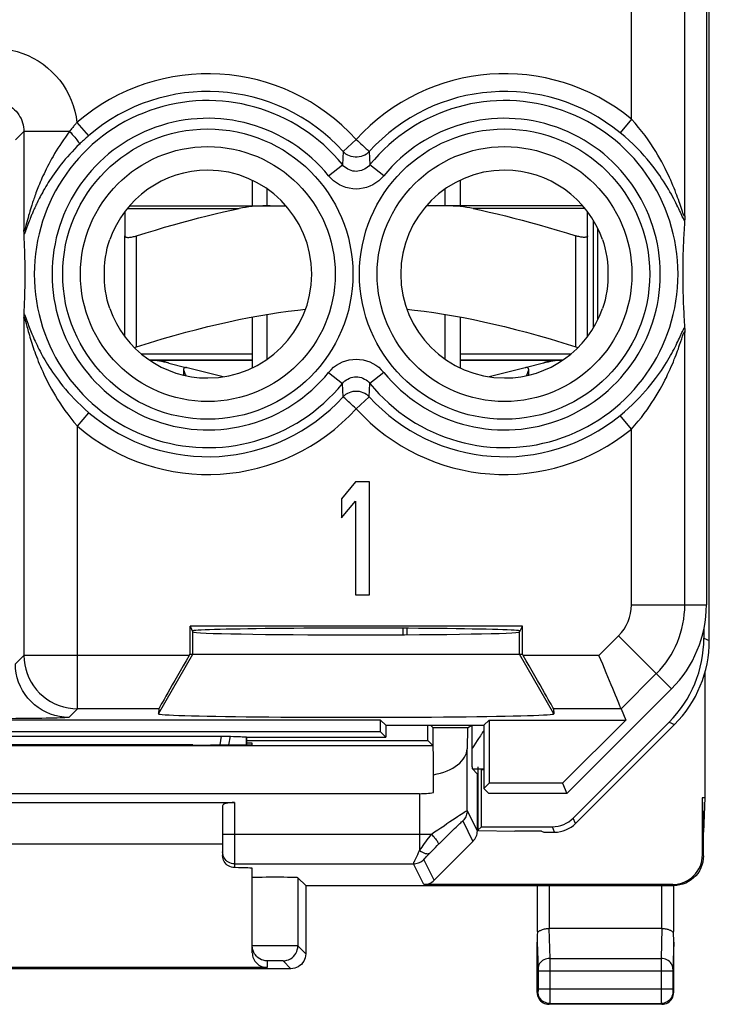
# Model space of a CAD drawing. Units: millimetres. Extents: x 253.3 to 275.7, y 160.7 to 209.5.
# Drawn here: x 264 to 275.7, y 160.7 to 177.3 of the extents above; entities that cross this region are included whole.
import ezdxf

# ---------------------------------------------------------------- set-up
doc = ezdxf.new("R2010")
doc.units = ezdxf.units.MM
doc.header["$LTSCALE"] = 30.734
doc.layers.get('0').update_dxf_attribs({"linetype": 'CONTINUOUS'})
for name, color, linetype in [('ASSI', 7, 'CONTINUOUS'), ('COSMETICHE', 7, 'CONTINUOUS'), ('DRAFT', 7, 'CONTINUOUS'), ('RACCORDO', 7, 'CONTINUOUS'), ('SUPERFICI', 7, 'CONTINUOUS')]:
    doc.layers.add(name, color=color, linetype=linetype)

msp = doc.modelspace()

# ---------------------------------------------------------------- linework, layer by layer
at = {"color": 7, "linetype": 'CONTINUOUS'}
for p, q in [((267.957, 174.604), (267.957, 174.174)), ((271.457, 174.604), (271.457, 174.174)), ((273.707, 172.123), (273.707, 173.925)), ((265.807, 171.976), (265.807, 173.669)), ((273.607, 171.976), (273.607, 173.669)), ((267.957, 172.303), (267.957, 171.445)), ((271.457, 172.303), (271.457, 171.445)), ((267.957, 171.574), (266.229, 171.574)), ((266.549, 171.525), (266.839, 171.452)), ((273.185, 171.574), (271.457, 171.574)), ((272.865, 171.525), (272.575, 171.452)), ((267.464, 171.294), (266.861, 171.446)), ((272.553, 171.446), (271.95, 171.294)), ((269.694, 169.524), (269.457, 169.241)), ((269.932, 169.524), (269.694, 169.524)), ((269.932, 167.624), (269.932, 169.524)), ((269.457, 169.241), (269.457, 168.918)), ((269.457, 168.918), (269.694, 169.201)), ((269.694, 169.201), (269.694, 167.624)), ((269.694, 167.624), (269.932, 167.624)), ((266.907, 166.624), (266.907, 167.095)), ((270.494, 167.058), (270.494, 166.95)), ((270.562, 167.058), (270.562, 166.95)), ((272.507, 166.624), (272.507, 167.095)), ((275.565, 167.049), (275.565, 166.89)), ((266.907, 166.624), (272.507, 166.624)), ((275.583, 166.315), (275.583, 164.201)), ((270.913, 165.168), (270.913, 165.424)), ((270.957, 165.424), (271.002, 165.379)), ((271.581, 165.379), (271.002, 165.379)), ((271.009, 164.592), (271.002, 165.379)), ((271.581, 165.379), (271.576, 165.03)), ((271.581, 165.379), (271.657, 165.424)), ((271.659, 165.374), (271.659, 165.426)), ((271.659, 165.315), (271.659, 165.374)), ((274.979, 165.476), (273.365, 163.862)), ((273.403, 163.77), (275.071, 165.438)), ((271.659, 165.249), (271.659, 165.315)), ((271.659, 165.178), (271.659, 165.249)), ((271.002, 165.079), (257.912, 165.079)), ((266.957, 165.092), (266.898, 165.092)), ((267.857, 165.168), (270.913, 165.168)), ((267.957, 165.124), (267.857, 165.124)), ((267.957, 165.097), (267.957, 165.124)), ((271.002, 165.079), (270.913, 165.168)), ((271.659, 165.105), (271.659, 165.178)), ((271.659, 165.032), (271.659, 165.105)), ((271.66, 164.933), (271.659, 165.032)), ((271.661, 164.849), (271.66, 164.933)), ((271.757, 164.724), (271.757, 163.655)), ((271.009, 164.292), (271.009, 164.592)), ((271.665, 164.688), (271.748, 164.605)), ((271.748, 164.605), (271.757, 164.605)), ((271.748, 164.605), (271.748, 163.645)), ((271.857, 164.675), (271.818, 164.675)), ((271.818, 163.716), (271.818, 164.675)), ((270.776, 164.272), (258.138, 164.272)), ((275.539, 164.201), (275.539, 163.241)), ((261.257, 164.124), (267.657, 164.124)), ((267.457, 164.068), (267.457, 163.229)), ((271.818, 163.716), (271.757, 163.655)), ((271.818, 163.716), (273.012, 163.716)), ((271.757, 163.655), (271.769, 163.649)), ((271.769, 163.649), (272.38, 163.643)), ((272.83, 163.643), (272.38, 163.643)), ((272.83, 163.643), (272.868, 163.624)), ((272.868, 163.624), (273.05, 163.624)), ((275.557, 163.224), (275.557, 163.624)), ((267.457, 163.424), (261.457, 163.424)), ((271.675, 163.469), (271.021, 162.815)), ((267.957, 161.592), (267.957, 163.014)), ((268.857, 162.724), (268.724, 162.857)), ((268.857, 162.724), (275.057, 162.724)), ((268.857, 162.724), (268.857, 161.574)), ((275.04, 162.742), (270.845, 162.742)), ((272.76, 161.951), (272.76, 162.724)), ((275.053, 162.724), (275.053, 161.951)), ((274.853, 162.001), (272.96, 162.001)), ((272.757, 160.924), (272.757, 161.772)), ((275.057, 160.924), (275.057, 161.772)), ((268.607, 161.324), (260.307, 161.324)), ((268.207, 161.342), (260.707, 161.342)), ((274.857, 160.724), (272.957, 160.724))]:
    msp.add_line(p, q, dxfattribs=at)
at = {"color": 250, "linetype": 'CONTINUOUS'}
for p, q in [((266.007, 171.8), (266.007, 173.669)), ((273.407, 171.8), (273.407, 173.669)), ((273.776, 172.251), (273.776, 173.797)), ((267.957, 171.674), (266.094, 171.674)), ((273.32, 171.674), (271.457, 171.674)), ((266.957, 166.624), (266.957, 166.995)), ((272.457, 166.624), (272.457, 166.995)), ((275.565, 166.89), (275.657, 166.852)), ((266.376, 165.617), (266.957, 166.624)), ((273.038, 165.617), (272.457, 166.624)), ((274.979, 165.476), (275.071, 165.438)), ((271.768, 165.201), (271.744, 165.165)), ((271.784, 165.225), (271.768, 165.201)), ((271.799, 165.248), (271.784, 165.225)), ((271.813, 165.269), (271.799, 165.248)), ((271.822, 165.282), (271.813, 165.269)), ((271.83, 165.294), (271.822, 165.282)), ((271.838, 165.306), (271.83, 165.294)), ((271.576, 163.989), (271.576, 165.03)), ((271.667, 165.044), (271.659, 165.032)), ((271.69, 165.08), (271.667, 165.044)), ((271.718, 165.125), (271.69, 165.08)), ((271.744, 165.165), (271.718, 165.125)), ((271.665, 164.688), (271.857, 164.688)), ((270.776, 164.272), (270.776, 163.314)), ((267.657, 164.124), (267.657, 163.026)), ((271.576, 163.989), (271.748, 163.645)), ((271.503, 163.813), (271.675, 163.469)), ((273.05, 163.624), (273.012, 163.716)), ((273.403, 163.77), (273.365, 163.862)), ((267.457, 163.591), (270.776, 163.591)), ((270.776, 163.591), (270.976, 163.591)), ((270.952, 163.558), (270.976, 163.591)), ((271.042, 163.365), (271.074, 163.397)), ((271.074, 163.397), (271.127, 163.45)), ((271.127, 163.45), (271.199, 163.522)), ((270.873, 163.193), (270.894, 163.215)), ((270.894, 163.215), (270.921, 163.242)), ((270.921, 163.242), (270.953, 163.276)), ((270.953, 163.276), (270.981, 163.304)), ((270.981, 163.304), (271.01, 163.334)), ((271.01, 163.334), (271.042, 163.365)), ((275.539, 163.241), (275.557, 163.224)), ((267.657, 163.091), (270.67, 163.091)), ((270.845, 162.742), (270.67, 163.091)), ((271.021, 162.815), (270.847, 163.164)), ((268.724, 162.857), (268.724, 161.707)), ((272.96, 162.724), (272.96, 162.001)), ((274.853, 162.724), (274.853, 162.001)), ((275.04, 162.742), (275.057, 162.724)), ((272.955, 162.001), (272.97, 161.496)), ((274.859, 162.001), (274.843, 161.496)), ((268.054, 161.709), (268.008, 161.708)), ((268.113, 161.709), (268.054, 161.709)), ((268.219, 161.709), (268.113, 161.709)), ((268.337, 161.709), (268.219, 161.709)), ((268.455, 161.709), (268.337, 161.709)), ((268.562, 161.709), (268.455, 161.709)), ((268.647, 161.708), (268.562, 161.709)), ((272.757, 161.772), (272.771, 161.322)), ((275.057, 161.772), (275.043, 161.32)), ((268.008, 161.708), (267.975, 161.708)), ((268.857, 161.574), (268.724, 161.707)), ((268.207, 161.457), (268.207, 161.342)), ((268.251, 161.459), (268.232, 161.458)), ((268.273, 161.459), (268.251, 161.459)), ((268.312, 161.459), (268.273, 161.459)), ((268.353, 161.459), (268.312, 161.459)), ((268.393, 161.459), (268.353, 161.459)), ((268.418, 161.459), (268.393, 161.459)), ((268.607, 161.324), (268.474, 161.457)), ((272.97, 161.496), (274.843, 161.496)), ((272.97, 161.496), (272.971, 161.446)), ((272.971, 161.446), (272.971, 161.371)), ((274.843, 161.496), (274.843, 161.44)), ((274.843, 161.44), (274.843, 160.987)), ((272.771, 161.322), (272.771, 161.319)), ((272.771, 161.319), (272.771, 161.313)), ((272.771, 161.313), (272.771, 161.306)), ((272.771, 161.306), (272.771, 161.295)), ((272.771, 161.295), (272.771, 161.283)), ((272.771, 161.283), (272.771, 160.987)), ((275.043, 161.28), (272.771, 161.28)), ((272.971, 161.371), (272.971, 161.28)), ((272.971, 161.28), (272.971, 160.897)), ((275.043, 161.307), (275.043, 161.297)), ((275.043, 161.297), (275.043, 161.286)), ((275.043, 161.286), (275.043, 160.98)), ((272.77, 160.937), (272.757, 160.924)), ((272.771, 160.987), (275.043, 160.987)), ((272.771, 160.987), (272.771, 160.975)), ((272.771, 160.975), (272.771, 160.964)), ((272.771, 160.964), (272.771, 160.957)), ((272.971, 160.897), (272.971, 160.823)), ((274.843, 160.987), (274.843, 160.924)), ((274.843, 160.924), (274.843, 160.775)), ((275.043, 160.98), (275.043, 160.967)), ((275.043, 160.967), (275.043, 160.957)), ((275.043, 160.957), (275.043, 160.95)), ((275.043, 160.95), (275.043, 160.946)), ((275.043, 160.946), (275.043, 160.943)), ((275.044, 160.937), (275.057, 160.924)), ((272.97, 160.737), (272.957, 160.724)), ((272.971, 160.823), (272.97, 160.767)), ((272.97, 160.737), (274.844, 160.737)), ((274.843, 160.775), (274.843, 160.75)), ((274.843, 160.75), (274.844, 160.742)), ((274.844, 160.737), (274.857, 160.724))]:
    msp.add_line(p, q, dxfattribs=at)
at = {"color": 7, "linetype": 'CONTINUOUS'}
for points in [[(265.807, 173.669), (265.808, 173.663), (265.81, 173.659), (265.814, 173.655), (265.819, 173.651), (265.826, 173.648), (265.834, 173.646), (265.843, 173.644), (265.854, 173.643), (265.865, 173.643), (265.878, 173.643), (265.892, 173.644), (265.906, 173.646), (265.921, 173.648), (265.937, 173.651), (265.954, 173.655), (265.971, 173.659), (265.989, 173.663), (266.007, 173.669)], [(273.607, 173.669), (273.606, 173.663), (273.604, 173.659), (273.6, 173.655), (273.594, 173.651), (273.588, 173.648), (273.58, 173.646), (273.57, 173.644), (273.56, 173.643), (273.548, 173.643), (273.536, 173.643), (273.522, 173.644), (273.508, 173.646), (273.492, 173.648), (273.476, 173.651), (273.46, 173.655), (273.442, 173.659), (273.425, 173.663), (273.407, 173.669)], [(266.007, 171.8), (266.226, 171.868), (266.437, 171.931), (266.641, 171.99), (266.836, 172.044), (267.024, 172.093), (267.207, 172.14), (267.386, 172.183), (267.56, 172.222), (267.732, 172.259), (267.901, 172.292), (268.068, 172.323), (268.234, 172.351), (268.399, 172.376), (268.562, 172.399), (268.726, 172.419), (268.852, 172.432)], [(270.561, 172.432), (270.688, 172.419), (270.852, 172.399), (271.015, 172.376), (271.18, 172.351), (271.346, 172.323), (271.513, 172.292), (271.682, 172.259), (271.854, 172.222), (272.028, 172.183), (272.207, 172.14), (272.39, 172.093), (272.577, 172.044), (272.772, 171.99), (272.976, 171.931), (273.188, 171.868), (273.407, 171.8)], [(265.968, 171.789), (265.971, 171.79), (265.989, 171.795), (266.007, 171.8)], [(273.407, 171.8), (273.425, 171.795), (273.442, 171.79), (273.445, 171.789)], [(266.832, 171.449), (266.822, 171.448), (266.813, 171.446), (266.807, 171.441), (266.803, 171.434), (266.8, 171.424), (266.8, 171.419)], [(266.8, 171.419), (266.8, 171.412), (266.803, 171.398), (266.807, 171.382), (266.813, 171.365), (266.82, 171.346), (266.829, 171.326), (266.835, 171.314)], [(266.861, 171.446), (266.856, 171.447), (266.852, 171.448), (266.847, 171.449), (266.842, 171.449), (266.837, 171.449), (266.832, 171.449)], [(272.582, 171.449), (272.576, 171.449), (272.571, 171.449), (272.566, 171.449), (272.562, 171.448), (272.557, 171.447), (272.553, 171.446)], [(272.579, 171.314), (272.584, 171.326), (272.593, 171.346), (272.601, 171.365), (272.607, 171.382), (272.611, 171.398), (272.614, 171.412), (272.614, 171.419)], [(272.614, 171.419), (272.613, 171.424), (272.611, 171.434), (272.607, 171.441), (272.6, 171.446), (272.592, 171.448), (272.582, 171.449)], [(271.665, 164.688), (271.665, 164.691), (271.664, 164.699), (271.664, 164.712), (271.663, 164.73), (271.662, 164.753), (271.662, 164.781), (271.661, 164.813), (271.661, 164.849)], [(267.657, 163.026), (267.63, 163.029), (267.604, 163.034), (267.58, 163.043), (267.556, 163.055), (267.535, 163.07), (267.515, 163.087), (267.498, 163.107), (267.483, 163.13), (267.472, 163.153), (267.464, 163.177), (267.459, 163.203), (267.457, 163.229)], [(275.557, 163.224), (275.554, 163.172), (275.546, 163.121), (275.533, 163.07), (275.514, 163.021), (275.49, 162.974), (275.461, 162.93), (275.428, 162.889), (275.392, 162.853), (275.352, 162.82), (275.308, 162.791), (275.261, 162.767), (275.211, 162.748), (275.161, 162.735), (275.109, 162.727), (275.057, 162.724)], [(272.76, 161.951), (272.761, 161.945), (272.761, 161.94), (272.763, 161.938), (272.765, 161.938), (272.768, 161.94), (272.771, 161.943), (272.776, 161.946), (272.781, 161.951), (272.787, 161.955), (272.794, 161.96), (272.802, 161.965), (272.811, 161.97), (272.822, 161.975), (272.833, 161.98), (272.846, 161.985), (272.861, 161.99), (272.878, 161.994), (272.895, 161.997), (272.914, 162), (272.934, 162.001), (272.955, 162.001)], [(274.859, 162.001), (274.878, 162.001), (274.896, 162), (274.913, 161.998), (274.93, 161.995), (274.945, 161.992), (274.959, 161.988), (274.971, 161.984), (274.982, 161.98), (274.993, 161.975), (275.002, 161.971), (275.01, 161.966), (275.017, 161.962), (275.024, 161.957), (275.03, 161.953), (275.034, 161.949), (275.039, 161.946), (275.043, 161.943), (275.046, 161.94), (275.048, 161.939), (275.05, 161.938), (275.052, 161.939), (275.053, 161.941), (275.053, 161.945), (275.053, 161.951)], [(268.02, 161.541), (268.009, 161.555), (267.99, 161.582), (267.976, 161.611), (267.965, 161.642), (267.959, 161.674), (267.957, 161.707)], [(268.857, 161.574), (268.855, 161.541), (268.848, 161.509), (268.838, 161.478), (268.823, 161.449), (268.805, 161.422), (268.784, 161.397), (268.759, 161.376), (268.732, 161.358), (268.703, 161.343), (268.672, 161.333), (268.64, 161.326), (268.607, 161.324)], [(272.757, 160.924), (272.759, 160.898), (272.764, 160.872), (272.772, 160.847), (272.784, 160.824), (272.798, 160.802), (272.815, 160.783), (272.835, 160.765), (272.857, 160.751), (272.88, 160.739), (272.905, 160.731), (272.931, 160.726), (272.957, 160.724)], [(274.857, 160.724), (274.883, 160.726), (274.909, 160.731), (274.933, 160.739), (274.957, 160.751), (274.979, 160.765), (274.998, 160.783), (275.016, 160.802), (275.03, 160.824), (275.042, 160.847), (275.05, 160.872), (275.055, 160.898), (275.057, 160.924)]]:
    msp.add_lwpolyline(points, dxfattribs=at)
at = {"color": 250, "linetype": 'CONTINUOUS'}
for points in [[(266.404, 171.574), (266.411, 171.573), (266.425, 171.569), (266.445, 171.564), (266.469, 171.557), (266.493, 171.549), (266.515, 171.54), (266.533, 171.533), (266.545, 171.527), (266.549, 171.525)], [(273.01, 171.574), (273.003, 171.573), (272.988, 171.569), (272.968, 171.564), (272.945, 171.557), (272.921, 171.549), (272.898, 171.54), (272.881, 171.533), (272.869, 171.527), (272.865, 171.525)], [(271.854, 165.328), (271.85, 165.322), (271.846, 165.317), (271.838, 165.306)], [(270.976, 163.591), (271.029, 163.627), (271.082, 163.663), (271.134, 163.698), (271.187, 163.733), (271.237, 163.768), (271.286, 163.801), (271.332, 163.831), (271.374, 163.86), (271.413, 163.886), (271.448, 163.909), (271.478, 163.929), (271.505, 163.946), (271.527, 163.96), (271.544, 163.971), (271.558, 163.98), (271.568, 163.986), (271.574, 163.989), (271.576, 163.989)], [(271.576, 163.989), (271.575, 163.968), (271.572, 163.946), (271.568, 163.925), (271.561, 163.904), (271.553, 163.884), (271.543, 163.864), (271.531, 163.846), (271.518, 163.829), (271.503, 163.813)], [(271.199, 163.522), (271.27, 163.591), (271.303, 163.624), (271.335, 163.655), (271.364, 163.683), (271.391, 163.709), (271.415, 163.732), (271.436, 163.752), (271.454, 163.769), (271.469, 163.783), (271.481, 163.795), (271.491, 163.803), (271.497, 163.809), (271.502, 163.812), (271.503, 163.813)], [(270.776, 163.314), (270.795, 163.342), (270.816, 163.37), (270.837, 163.4), (270.859, 163.431), (270.882, 163.462), (270.905, 163.493), (270.952, 163.558)], [(270.976, 163.591), (270.995, 163.57), (271.013, 163.55), (271.029, 163.53), (271.044, 163.511), (271.057, 163.493), (271.069, 163.476), (271.078, 163.461), (271.085, 163.448), (271.09, 163.436), (271.092, 163.426), (271.093, 163.419), (271.09, 163.414)], [(267.657, 163.091), (267.631, 163.092), (267.605, 163.098), (267.58, 163.106), (267.557, 163.118), (267.535, 163.132), (267.515, 163.149), (267.498, 163.169), (267.484, 163.191), (267.472, 163.214), (267.464, 163.239), (267.459, 163.265), (267.457, 163.291)], [(270.706, 163.17), (270.744, 163.248), (270.759, 163.28), (270.776, 163.314)], [(270.776, 163.314), (270.801, 163.298), (270.825, 163.285), (270.849, 163.275), (270.871, 163.267), (270.892, 163.263), (270.911, 163.261), (270.927, 163.263), (270.941, 163.268), (270.953, 163.276)], [(270.67, 163.091), (270.671, 163.093), (270.673, 163.098), (270.676, 163.106), (270.681, 163.118), (270.688, 163.132), (270.696, 163.149), (270.706, 163.17)], [(270.67, 163.091), (270.692, 163.092), (270.713, 163.095), (270.735, 163.099), (270.755, 163.106), (270.776, 163.114), (270.795, 163.124), (270.813, 163.136), (270.831, 163.149), (270.847, 163.164)], [(270.847, 163.164), (270.847, 163.165), (270.849, 163.168), (270.853, 163.172), (270.858, 163.177), (270.865, 163.184), (270.873, 163.193)], [(268.724, 161.707), (268.721, 161.707), (268.714, 161.708), (268.703, 161.708), (268.688, 161.708), (268.647, 161.708)], [(267.975, 161.708), (267.965, 161.708), (267.959, 161.707), (267.957, 161.707)], [(268.474, 161.457), (268.506, 161.459), (268.539, 161.466), (268.569, 161.476), (268.599, 161.491), (268.626, 161.509), (268.651, 161.53), (268.672, 161.555), (268.69, 161.582), (268.705, 161.611), (268.715, 161.642), (268.722, 161.674), (268.724, 161.707)], [(268.207, 161.457), (268.174, 161.459), (268.142, 161.466), (268.111, 161.476), (268.082, 161.491), (268.055, 161.509), (268.03, 161.53), (268.02, 161.541)], [(268.232, 161.458), (268.225, 161.458), (268.218, 161.458), (268.213, 161.458), (268.21, 161.458), (268.208, 161.457), (268.207, 161.457)], [(268.474, 161.457), (268.473, 161.457), (268.47, 161.458), (268.467, 161.458), (268.462, 161.458), (268.455, 161.458), (268.447, 161.458), (268.439, 161.459), (268.418, 161.459)], [(272.97, 161.496), (272.944, 161.495), (272.919, 161.49), (272.894, 161.483), (272.871, 161.473), (272.849, 161.46), (272.83, 161.445), (272.812, 161.428), (272.798, 161.409), (272.786, 161.389), (272.778, 161.368), (272.772, 161.346), (272.77, 161.323)], [(275.043, 161.323), (275.041, 161.346), (275.036, 161.368), (275.028, 161.389), (275.016, 161.409), (275.001, 161.428), (274.984, 161.445), (274.964, 161.46), (274.943, 161.473), (274.919, 161.483), (274.895, 161.49), (274.869, 161.495), (274.843, 161.496)], [(275.043, 161.32), (275.043, 161.316), (275.043, 161.307)], [(272.771, 160.948), (272.77, 160.945), (272.77, 160.943), (272.77, 160.942), (272.77, 160.941), (272.77, 160.94), (272.77, 160.939), (272.77, 160.938), (272.77, 160.938), (272.77, 160.937), (272.77, 160.937)], [(272.97, 160.737), (272.944, 160.739), (272.918, 160.744), (272.894, 160.752), (272.87, 160.764), (272.848, 160.779), (272.829, 160.796), (272.811, 160.815), (272.797, 160.837), (272.785, 160.861), (272.777, 160.885), (272.772, 160.911), (272.77, 160.937)], [(272.771, 160.957), (272.771, 160.95), (272.771, 160.948)], [(275.044, 160.937), (275.042, 160.911), (275.037, 160.885), (275.028, 160.861), (275.017, 160.837), (275.002, 160.815), (274.985, 160.796), (274.965, 160.779), (274.944, 160.764), (274.92, 160.752), (274.895, 160.744), (274.87, 160.739), (274.844, 160.737)], [(275.043, 160.943), (275.043, 160.942), (275.043, 160.941), (275.043, 160.94), (275.044, 160.939), (275.044, 160.938), (275.044, 160.938), (275.044, 160.937), (275.044, 160.937)], [(272.97, 160.767), (272.97, 160.75), (272.97, 160.745), (272.97, 160.742), (272.97, 160.74), (272.97, 160.738), (272.97, 160.737)], [(274.844, 160.742), (274.844, 160.74), (274.844, 160.738), (274.844, 160.737)]]:
    msp.add_lwpolyline(points, dxfattribs=at)
at = {"color": 7, "linetype": 'CONTINUOUS'}
for centre, start, end in [((266.157, 169.974), 75.8113, 87.3275), ((273.257, 169.974), 92.6726, 104.1887)]:
    msp.add_arc(centre, 1.6, start, end, dxfattribs=at)
for centre, major_axis, ratio, start_param, end_param in [((273.565, 166.89), (1.848, -0.765), 0.999955, -0.392683, 0.392683), ((269.707, 165.617), (3.331, 0), 0.017456, 3.140241, 6.284537), ((264.457, 165.015), (15, 0), 0.005236, 1.407315, 1.734278), ((266.957, 165.097), (1, 0), 0.005236, -1.570796, 0), ((270.776, 165.034), (0.8, 0), 0.57735, -1.275452, -0.008727), ((270.776, 164.734), (0.8, 0), 0.57735, -1.570796, -1.275452), ((267.657, 164.068), (0.2, 0), 0.28, 1.570796, 3.141593), ((273.012, 164.216), (0.191, -0.462), 0.999955, -0.392683, 0.392683), ((273.05, 164.124), (-0.191, 0.462), 0.999955, -3.534276, -2.748909), ((271.498, 163.645), (-0.112, 0.224), 0.99981, -2.819735, -2.03449), ((275.039, 163.242), (-0.354, 0.354), 0.999695, 2.356347, 3.926839), ((266.957, 163.014), (1, 0), 0.017455, 0, 0.795399), ((268.34, 162.857), (0.383, 0), 0.017455, 0.017453, 3.141593), ((270.845, 162.992), (-0.112, 0.224), 0.99981, -3.605134, -2.819735), ((272.857, 165.079), (0.1, 3.314), 0.002101, -3.478572, -3.211266), ((272.96, 162.117), (0.2, 0), 0.57735, -1.596988, -1.570796), ((274.853, 162.117), (0.2, 0), 0.57735, -1.570796, -1.544605), ((274.957, 165.079), (-0.1, 3.314), 0.002101, -3.07192, -2.804614), ((268.207, 161.592), (0, 0.25), 0.999848, 1.570796, 3.141593)]:
    msp.add_ellipse(centre, major_axis=major_axis, ratio=ratio, start_param=start_param, end_param=end_param, dxfattribs=at)
at = {"layer": 'ASSI', "color": 7, "linetype": 'CONTINUOUS'}
for p, q in [((266.404, 171.574), (267.957, 171.574)), ((271.457, 171.574), (273.01, 171.574)), ((272.614, 171.323), (272.614, 171.419)), ((267.857, 165.224), (267.854, 165.227))]:
    msp.add_line(p, q, dxfattribs=at)
at = {"layer": 'COSMETICHE', "color": 7, "linetype": 'CONTINUOUS'}
for p, q in [((268.207, 174.174), (268.207, 174.458)), ((271.207, 174.174), (271.207, 174.458)), ((268.207, 171.59), (268.207, 172.347)), ((271.207, 171.59), (271.207, 172.347))]:
    msp.add_line(p, q, dxfattribs=at)
at = {"layer": 'DRAFT', "color": 7, "linetype": 'CONTINUOUS'}
for p, q in [((275.607, 202.796), (275.607, 167.452)), ((272.507, 167.095), (266.907, 167.095)), ((266.907, 167.095), (266.957, 166.995)), ((272.457, 166.995), (272.507, 167.095)), ((273.257, 164.274), (275.021, 166.038)), ((270.118, 165.513), (258.707, 165.513)), ((270.207, 165.424), (270.118, 165.513)), ((270.118, 165.313), (270.118, 165.513)), ((270.207, 165.424), (271.857, 165.424)), ((270.207, 165.424), (270.207, 165.224)), ((271.857, 165.424), (271.946, 165.513)), ((271.857, 165.424), (271.857, 164.36)), ((271.946, 165.513), (274.249, 165.513)), ((271.946, 165.513), (271.946, 164.449)), ((274.249, 165.513), (273.185, 164.449)), ((270.118, 165.313), (258.707, 165.313)), ((267.857, 165.224), (270.207, 165.224)), ((270.207, 165.224), (270.118, 165.313)), ((271.946, 164.449), (271.857, 164.36)), ((273.185, 164.449), (271.946, 164.449)), ((273.185, 164.449), (273.257, 164.274)), ((271.857, 164.36), (271.942, 164.274)), ((273.257, 164.274), (271.942, 164.274)), ((275.583, 164.201), (275.539, 164.201)), ((275.539, 164.201), (275.557, 163.624)), ((275.583, 164.201), (275.557, 163.624))]:
    msp.add_line(p, q, dxfattribs=at)
for centre, radius, start, end in [((267.207, 173.024), 1.75, 270, 90), ((272.207, 173.024), 1.75, 90, 270), ((273.607, 167.452), 2, 315, 360)]:
    msp.add_arc(centre, radius, start, end, dxfattribs=at)
for centre, major_axis, start_param, end_param in [((269.707, 167.012), (2.758, 0), 6.283185, 9.424778), ((269.707, 166.996), (2.75, 0), 3.150319, 6.274459)]:
    msp.add_ellipse(centre, major_axis=major_axis, ratio=0.017455, start_param=start_param, end_param=end_param, dxfattribs=at)
at = {"layer": 'RACCORDO', "color": 7, "linetype": 'CONTINUOUS'}
for p, q in [((275.657, 166.852), (275.657, 203.396)), ((265.889, 174.174), (268.524, 174.174)), ((273.525, 174.174), (270.89, 174.174)), ((265.807, 174.072), (265.807, 173.669)), ((273.607, 173.669), (273.607, 174.072)), ((275.236, 173.854), (275.233, 173.81)), ((264.113, 173.651), (264.111, 173.694)), ((264.115, 173.608), (264.113, 173.651)), ((275.226, 173.679), (275.224, 173.636)), ((275.228, 173.722), (275.226, 173.679)), ((275.231, 173.766), (275.228, 173.722)), ((275.233, 173.81), (275.231, 173.766)), ((264.117, 173.564), (264.115, 173.608)), ((264.119, 173.521), (264.117, 173.564)), ((264.121, 173.477), (264.119, 173.521)), ((275.218, 173.505), (275.216, 173.461)), ((275.22, 173.549), (275.218, 173.505)), ((275.222, 173.593), (275.22, 173.549)), ((275.224, 173.636), (275.222, 173.593)), ((264.122, 173.431), (264.121, 173.477)), ((264.124, 173.385), (264.122, 173.431)), ((264.125, 173.337), (264.124, 173.385)), ((264.126, 173.287), (264.125, 173.337)), ((275.212, 173.32), (275.211, 173.27)), ((275.213, 173.369), (275.212, 173.32)), ((275.215, 173.415), (275.213, 173.369)), ((275.216, 173.461), (275.215, 173.415)), ((264.127, 173.234), (264.126, 173.287)), ((275.21, 173.217), (275.209, 173.162)), ((275.209, 173.162), (275.209, 173.104)), ((275.211, 173.27), (275.21, 173.217)), ((264.127, 172.8), (264.128, 172.856)), ((264.128, 172.856), (264.128, 172.914)), ((264.123, 172.648), (264.125, 172.696)), ((264.125, 172.696), (264.126, 172.747)), ((264.126, 172.747), (264.127, 172.8)), ((275.21, 172.812), (275.211, 172.759)), ((275.211, 172.759), (275.213, 172.709)), ((275.213, 172.709), (275.214, 172.661)), ((275.214, 172.661), (275.215, 172.614)), ((264.116, 172.465), (264.118, 172.509)), ((264.118, 172.509), (264.12, 172.555)), ((264.12, 172.555), (264.122, 172.601)), ((264.122, 172.601), (264.123, 172.648)), ((275.215, 172.614), (275.217, 172.569)), ((275.217, 172.569), (275.219, 172.524)), ((275.219, 172.524), (275.221, 172.48)), ((264.114, 172.42), (264.116, 172.465)), ((275.221, 172.48), (275.223, 172.436)), ((275.223, 172.436), (275.225, 172.392)), ((275.225, 172.392), (275.227, 172.349)), ((275.227, 172.349), (275.229, 172.305)), ((275.229, 172.305), (275.232, 172.261)), ((275.232, 172.261), (275.235, 172.217)), ((275.235, 172.217), (275.238, 172.172)), ((275.238, 172.172), (275.241, 172.127)), ((266.894, 166.602), (266.907, 166.624)), ((272.52, 166.602), (272.507, 166.624)), ((266.382, 165.702), (266.376, 165.617)), ((273.031, 165.702), (273.038, 165.617)), ((274.171, 165.702), (274.249, 165.513)), ((261.456, 165.239), (267.458, 165.239)), ((267.458, 165.239), (267.495, 165.239)), ((267.495, 165.239), (267.53, 165.239)), ((267.53, 165.239), (267.562, 165.238)), ((267.562, 165.238), (267.589, 165.238)), ((267.854, 165.227), (267.854, 165.095)), ((267.857, 165.224), (267.857, 165.095))]:
    msp.add_line(p, q, dxfattribs=at)
at = {"layer": 'RACCORDO', "color": 250, "linetype": 'CONTINUOUS'}
for p, q in [((275.244, 174.006), (275.244, 202.796)), ((274.344, 175.636), (274.344, 179.224)), ((265.001, 175.578), (265.196, 175.352)), ((274.344, 175.636), (274.154, 175.405)), ((263.965, 175.283), (264.109, 175.426)), ((264.109, 175.426), (264.109, 173.767)), ((264.878, 175.426), (264.109, 175.426)), ((265.196, 175.352), (265.172, 175.331)), ((269.707, 175.291), (269.486, 175.09)), ((269.486, 175.09), (269.475, 174.867)), ((269.928, 175.09), (269.939, 174.867)), ((269.243, 174.679), (269.475, 174.867)), ((270.171, 174.679), (269.939, 174.867)), ((264.188, 174.011), (264.178, 173.972)), ((264.209, 174.083), (264.2, 174.053)), ((264.219, 174.116), (264.209, 174.083)), ((264.227, 173.991), (264.216, 173.963)), ((265.85, 174.129), (267.738, 174.129)), ((273.564, 174.129), (271.676, 174.129)), ((264.137, 173.821), (264.134, 173.81)), ((264.142, 173.84), (264.137, 173.821)), ((264.168, 173.938), (264.142, 173.84)), ((264.176, 173.859), (264.148, 173.783)), ((264.178, 173.972), (264.168, 173.938)), ((264.188, 173.89), (264.176, 173.859)), ((264.197, 173.913), (264.188, 173.89)), ((264.206, 173.937), (264.197, 173.913)), ((264.216, 173.963), (264.206, 173.937)), ((264.141, 173.764), (264.137, 173.752)), ((264.148, 173.783), (264.141, 173.764)), ((264.109, 172.281), (264.109, 166.602)), ((264.136, 172.231), (264.147, 172.19)), ((264.147, 172.269), (264.179, 172.182)), ((275.244, 167.452), (275.244, 172.042)), ((275.176, 171.886), (275.192, 171.936)), ((269.243, 171.369), (269.475, 171.181)), ((270.171, 171.369), (269.939, 171.181)), ((269.486, 170.958), (269.475, 171.181)), ((269.928, 170.958), (269.939, 171.181)), ((269.707, 170.757), (269.928, 170.958)), ((265.009, 170.463), (265.204, 170.69)), ((274.344, 170.412), (274.154, 170.643)), ((265.009, 165.702), (265.009, 170.463)), ((274.344, 167.452), (274.344, 170.412)), ((274.344, 167.452), (275.607, 167.452)), ((273.798, 166.602), (274.128, 166.931)), ((274.128, 166.931), (275.021, 166.038)), ((264.109, 166.602), (263.965, 166.458)), ((266.894, 166.602), (264.109, 166.602)), ((273.798, 166.602), (272.52, 166.602)), ((274.171, 165.702), (274.764, 166.295)), ((265.009, 165.702), (264.865, 165.558)), ((266.382, 165.702), (265.009, 165.702)), ((274.171, 165.702), (273.031, 165.702)), ((267.415, 165.093), (267.439, 165.239)), ((267.562, 165.093), (267.591, 165.238))]:
    msp.add_line(p, q, dxfattribs=at)
for points in [[(263.609, 176.826), (263.708, 176.822), (263.805, 176.812), (263.9, 176.795), (263.995, 176.772), (264.088, 176.742), (264.178, 176.705), (264.266, 176.663), (264.35, 176.614), (264.431, 176.559), (264.508, 176.499), (264.58, 176.434), (264.648, 176.364), (264.711, 176.29), (264.768, 176.211), (264.82, 176.129), (264.866, 176.043), (264.906, 175.953), (264.939, 175.862), (264.966, 175.769), (264.987, 175.675), (265.001, 175.578)], [(263.609, 175.926), (263.647, 175.925), (263.684, 175.921), (263.721, 175.914), (263.757, 175.904), (263.792, 175.892), (263.826, 175.877), (263.859, 175.859), (263.891, 175.839), (263.921, 175.817), (263.949, 175.793), (263.976, 175.766), (264, 175.738), (264.022, 175.708), (264.042, 175.676), (264.06, 175.643), (264.075, 175.609), (264.087, 175.574), (264.097, 175.537), (264.103, 175.501), (264.108, 175.464), (264.109, 175.426)], [(265.001, 175.578), (264.991, 175.567), (264.982, 175.556), (264.972, 175.545), (264.962, 175.533), (264.952, 175.521), (264.942, 175.509), (264.932, 175.496), (264.921, 175.483), (264.911, 175.469), (264.9, 175.455), (264.889, 175.441)], [(275.204, 174.077), (275.169, 174.181), (275.159, 174.212), (275.147, 174.244), (275.135, 174.278), (275.123, 174.314), (275.109, 174.351), (275.094, 174.389), (275.079, 174.43), (275.062, 174.471), (275.045, 174.514), (275.026, 174.559), (275.006, 174.605), (274.985, 174.653), (274.962, 174.702), (274.938, 174.752), (274.912, 174.804), (274.885, 174.858), (274.855, 174.913), (274.824, 174.971), (274.789, 175.03), (274.753, 175.091), (274.713, 175.154), (274.671, 175.219), (274.624, 175.287), (274.575, 175.356), (274.522, 175.425), (274.466, 175.495), (274.406, 175.565), (274.344, 175.636)], [(264.889, 175.441), (264.843, 175.379), (264.808, 175.332), (264.775, 175.285), (264.742, 175.238), (264.712, 175.192), (264.682, 175.145), (264.653, 175.099), (264.625, 175.053), (264.599, 175.007), (264.573, 174.963), (264.549, 174.919), (264.527, 174.876), (264.505, 174.834), (264.485, 174.793), (264.465, 174.753), (264.447, 174.715), (264.43, 174.677), (264.413, 174.641), (264.398, 174.606), (264.383, 174.572), (264.37, 174.54), (264.357, 174.508), (264.345, 174.478), (264.333, 174.448), (264.322, 174.42), (264.312, 174.393), (264.303, 174.367), (264.293, 174.341), (264.285, 174.317), (264.277, 174.293), (264.269, 174.271), (264.261, 174.249), (264.254, 174.228), (264.248, 174.207), (264.241, 174.188), (264.235, 174.169), (264.23, 174.15), (264.219, 174.116)], [(264.878, 175.426), (264.902, 175.401), (264.924, 175.377), (264.945, 175.353), (264.965, 175.33), (264.983, 175.308), (264.999, 175.288), (265.013, 175.27), (265.025, 175.254), (265.034, 175.24), (265.04, 175.228), (265.044, 175.22), (265.045, 175.214)], [(265.172, 175.331), (265.16, 175.321), (265.148, 175.31), (265.136, 175.299), (265.123, 175.287), (265.111, 175.276), (265.098, 175.264), (265.085, 175.252), (265.072, 175.239), (265.058, 175.227), (265.045, 175.214)], [(275.202, 173.996), (275.181, 174.042), (275.169, 174.068), (275.156, 174.096), (275.142, 174.125), (275.128, 174.156), (275.112, 174.188), (275.095, 174.222), (275.077, 174.257), (275.058, 174.294), (275.038, 174.332), (275.017, 174.371), (274.994, 174.412), (274.969, 174.454), (274.943, 174.498), (274.915, 174.543), (274.886, 174.589), (274.854, 174.637), (274.821, 174.686), (274.784, 174.738), (274.746, 174.79), (274.704, 174.845), (274.658, 174.901), (274.61, 174.959), (274.558, 175.019), (274.501, 175.082), (274.44, 175.145), (274.374, 175.21), (274.305, 175.275), (274.232, 175.34), (274.154, 175.405)], [(265.045, 175.214), (265.001, 175.171), (264.959, 175.128), (264.919, 175.085), (264.88, 175.043), (264.842, 175), (264.806, 174.958), (264.771, 174.916), (264.737, 174.874), (264.704, 174.833), (264.674, 174.792), (264.644, 174.752), (264.616, 174.713), (264.59, 174.675), (264.565, 174.638), (264.541, 174.602), (264.519, 174.566), (264.498, 174.532), (264.478, 174.499), (264.459, 174.468), (264.441, 174.437), (264.425, 174.407), (264.409, 174.378), (264.394, 174.351), (264.38, 174.324), (264.366, 174.298), (264.354, 174.273), (264.342, 174.25), (264.331, 174.227), (264.32, 174.204), (264.31, 174.183), (264.301, 174.162), (264.292, 174.142), (264.283, 174.123), (264.275, 174.105), (264.267, 174.087), (264.259, 174.069), (264.252, 174.053), (264.246, 174.036), (264.239, 174.021), (264.227, 173.991)], [(269.707, 175.291), (269.735, 175.267), (269.762, 175.242), (269.788, 175.218), (269.813, 175.195), (269.836, 175.174)], [(269.836, 175.174), (269.877, 175.137), (269.893, 175.122), (269.907, 175.11), (269.917, 175.1), (269.924, 175.094), (269.928, 175.09)], [(269.928, 175.09), (269.905, 175.067), (269.878, 175.047), (269.85, 175.03), (269.82, 175.016), (269.789, 175.005), (269.756, 174.998), (269.723, 174.994), (269.69, 174.994), (269.657, 174.998), (269.625, 175.005), (269.594, 175.016), (269.564, 175.03), (269.535, 175.047), (269.509, 175.067), (269.486, 175.09)], [(269.939, 174.867), (269.919, 174.845), (269.897, 174.824), (269.873, 174.806), (269.848, 174.791), (269.821, 174.778), (269.794, 174.768), (269.765, 174.761), (269.736, 174.756), (269.707, 174.755), (269.678, 174.756), (269.649, 174.76), (269.62, 174.768), (269.592, 174.778), (269.566, 174.791), (269.541, 174.806), (269.517, 174.824), (269.495, 174.845), (269.475, 174.867)], [(270.171, 174.679), (270.13, 174.634), (270.086, 174.594), (270.04, 174.559), (269.989, 174.529), (269.936, 174.503), (269.88, 174.483), (269.824, 174.469), (269.765, 174.46), (269.707, 174.457), (269.648, 174.46), (269.59, 174.469), (269.533, 174.483), (269.478, 174.503), (269.425, 174.529), (269.374, 174.559), (269.327, 174.594), (269.284, 174.634), (269.243, 174.679)], [(264.2, 174.053), (264.196, 174.038), (264.188, 174.011)], [(275.241, 173.921), (275.235, 173.931), (275.228, 173.943), (275.22, 173.958), (275.212, 173.976), (275.202, 173.996)], [(275.244, 174.006), (275.243, 173.999), (275.241, 173.995), (275.239, 173.995), (275.237, 173.997), (275.233, 174.003), (275.229, 174.012), (275.224, 174.024), (275.218, 174.039), (275.212, 174.057), (275.204, 174.077)], [(264.134, 173.81), (264.131, 173.799), (264.129, 173.794), (264.128, 173.789), (264.126, 173.784), (264.125, 173.78), (264.124, 173.775), (264.122, 173.771), (264.121, 173.768), (264.12, 173.764), (264.119, 173.762), (264.117, 173.759), (264.116, 173.757), (264.115, 173.755), (264.114, 173.754), (264.114, 173.753), (264.113, 173.752), (264.112, 173.753), (264.111, 173.753), (264.111, 173.754), (264.11, 173.755), (264.11, 173.757), (264.11, 173.76), (264.109, 173.763), (264.109, 173.767)], [(264.137, 173.752), (264.133, 173.742), (264.131, 173.737), (264.129, 173.732), (264.127, 173.728), (264.126, 173.723), (264.124, 173.719), (264.122, 173.715), (264.12, 173.711), (264.119, 173.707), (264.117, 173.704), (264.115, 173.701), (264.114, 173.698), (264.112, 173.696), (264.111, 173.694)], [(264.111, 172.354), (264.115, 172.349), (264.119, 172.341), (264.123, 172.33), (264.128, 172.318), (264.134, 172.303), (264.14, 172.287), (264.147, 172.269)], [(264.109, 172.281), (264.11, 172.289), (264.111, 172.294), (264.112, 172.296), (264.114, 172.295), (264.117, 172.291), (264.119, 172.284), (264.123, 172.275), (264.127, 172.262), (264.131, 172.248), (264.136, 172.231)], [(264.147, 172.19), (264.16, 172.142), (264.167, 172.116), (264.174, 172.088), (264.182, 172.059), (264.191, 172.028), (264.2, 171.996), (264.21, 171.963), (264.22, 171.929), (264.231, 171.895), (264.242, 171.859), (264.253, 171.823), (264.266, 171.787), (264.278, 171.749), (264.292, 171.712), (264.306, 171.673), (264.32, 171.634), (264.335, 171.595), (264.351, 171.554), (264.368, 171.513), (264.386, 171.47), (264.405, 171.426), (264.425, 171.382), (264.446, 171.336), (264.468, 171.288), (264.492, 171.239), (264.518, 171.189), (264.545, 171.137), (264.574, 171.084), (264.606, 171.029), (264.639, 170.972), (264.675, 170.914), (264.713, 170.854), (264.754, 170.793), (264.798, 170.729), (264.846, 170.665), (264.897, 170.599), (264.951, 170.532), (265.009, 170.463)], [(264.179, 172.182), (264.188, 172.157), (264.198, 172.131), (264.209, 172.104), (264.22, 172.076), (264.231, 172.047), (264.243, 172.017), (264.256, 171.986), (264.27, 171.955), (264.283, 171.924), (264.298, 171.892), (264.313, 171.859), (264.329, 171.826), (264.345, 171.792), (264.362, 171.758), (264.38, 171.724), (264.399, 171.688), (264.418, 171.652), (264.439, 171.615), (264.461, 171.578), (264.484, 171.539), (264.508, 171.499), (264.534, 171.458), (264.562, 171.416), (264.591, 171.372), (264.622, 171.328), (264.655, 171.282), (264.69, 171.235), (264.727, 171.186), (264.767, 171.136), (264.81, 171.085), (264.856, 171.032), (264.904, 170.978), (264.956, 170.923), (265.012, 170.866), (265.072, 170.808), (265.136, 170.749), (265.204, 170.69)], [(275.164, 171.971), (275.196, 172.04), (275.206, 172.06), (275.214, 172.078), (275.222, 172.093), (275.229, 172.107), (275.235, 172.118), (275.241, 172.127)], [(275.192, 171.936), (275.207, 171.978), (275.213, 171.997), (275.219, 172.012), (275.224, 172.026), (275.229, 172.037), (275.233, 172.045), (275.237, 172.051), (275.239, 172.053), (275.241, 172.053), (275.243, 172.049), (275.244, 172.042)], [(274.154, 170.643), (274.228, 170.705), (274.298, 170.767), (274.363, 170.827), (274.423, 170.887), (274.48, 170.945), (274.533, 171.001), (274.582, 171.057), (274.629, 171.111), (274.672, 171.163), (274.712, 171.214), (274.749, 171.263), (274.785, 171.311), (274.818, 171.358), (274.849, 171.403), (274.879, 171.447), (274.906, 171.491), (274.933, 171.533), (274.957, 171.574), (274.981, 171.613), (275.003, 171.652), (275.024, 171.689), (275.043, 171.726), (275.062, 171.761), (275.079, 171.795), (275.096, 171.827), (275.111, 171.858), (275.126, 171.889), (275.139, 171.917), (275.152, 171.945), (275.164, 171.971)], [(274.344, 170.412), (274.403, 170.479), (274.46, 170.546), (274.513, 170.611), (274.562, 170.675), (274.608, 170.738), (274.651, 170.8), (274.691, 170.86), (274.729, 170.919), (274.764, 170.976), (274.797, 171.031), (274.828, 171.084), (274.856, 171.137), (274.883, 171.187), (274.909, 171.237), (274.933, 171.285), (274.955, 171.332), (274.977, 171.378), (274.997, 171.423), (275.016, 171.466), (275.034, 171.508), (275.051, 171.549), (275.067, 171.589), (275.082, 171.627), (275.097, 171.664), (275.11, 171.7), (275.123, 171.734), (275.135, 171.768), (275.146, 171.799), (275.156, 171.83), (275.166, 171.858), (275.176, 171.886)], [(269.243, 171.369), (269.284, 171.414), (269.327, 171.454), (269.374, 171.489), (269.425, 171.519), (269.478, 171.545), (269.533, 171.565), (269.59, 171.579), (269.648, 171.588), (269.707, 171.591), (269.765, 171.588), (269.824, 171.579), (269.881, 171.565), (269.936, 171.545), (269.989, 171.519), (270.04, 171.489), (270.086, 171.454), (270.13, 171.414), (270.171, 171.369)], [(269.475, 171.181), (269.495, 171.203), (269.517, 171.224), (269.541, 171.242), (269.566, 171.257), (269.592, 171.27), (269.62, 171.28), (269.649, 171.288), (269.678, 171.292), (269.707, 171.293), (269.736, 171.292), (269.765, 171.288), (269.794, 171.28), (269.821, 171.27), (269.848, 171.257), (269.873, 171.242), (269.897, 171.224), (269.919, 171.203), (269.939, 171.181)], [(269.486, 170.958), (269.509, 170.981), (269.535, 171.001), (269.564, 171.018), (269.594, 171.032), (269.625, 171.043), (269.657, 171.05), (269.69, 171.054), (269.723, 171.054), (269.756, 171.05), (269.789, 171.043), (269.82, 171.032), (269.85, 171.018), (269.878, 171.001), (269.905, 170.981), (269.928, 170.958)], [(269.577, 170.874), (269.537, 170.911), (269.52, 170.926), (269.507, 170.938), (269.497, 170.948), (269.49, 170.955), (269.486, 170.958)], [(269.707, 170.757), (269.679, 170.781), (269.652, 170.806), (269.626, 170.83), (269.601, 170.853), (269.577, 170.874)], [(264.109, 166.602), (264.112, 166.523), (264.123, 166.445), (264.14, 166.369), (264.163, 166.294), (264.193, 166.221), (264.23, 166.152), (264.272, 166.086), (264.32, 166.023), (264.373, 165.966), (264.431, 165.912), (264.493, 165.865), (264.559, 165.823), (264.629, 165.786), (264.701, 165.756), (264.776, 165.733), (264.853, 165.716), (264.93, 165.705), (265.009, 165.702)], [(264.865, 165.558), (264.787, 165.562), (264.709, 165.572), (264.632, 165.589), (264.558, 165.613), (264.485, 165.643), (264.415, 165.679), (264.349, 165.721), (264.287, 165.769), (264.229, 165.822), (264.176, 165.88), (264.128, 165.942), (264.086, 166.008), (264.05, 166.078), (264.02, 166.15), (263.996, 166.225), (263.979, 166.302), (263.969, 166.38), (263.965, 166.458)], [(264.865, 165.558), (264.859, 165.556), (264.846, 165.555), (264.825, 165.553), (264.797, 165.551), (264.761, 165.549), (264.719, 165.548), (264.669, 165.546), (264.613, 165.545), (264.551, 165.543), (264.483, 165.542), (264.408, 165.541), (264.329, 165.54), (264.246, 165.538), (264.158, 165.537), (264.066, 165.537), (263.971, 165.536), (263.873, 165.535), (263.773, 165.535), (263.672, 165.535), (263.569, 165.534), (263.466, 165.534)]]:
    msp.add_lwpolyline(points, dxfattribs=at)
at = {"layer": 'RACCORDO', "color": 7, "linetype": 'CONTINUOUS'}
for points in [[(268.256, 174.174), (268.193, 174.174), (268.132, 174.172), (268.072, 174.169), (268.013, 174.166), (267.955, 174.161), (267.899, 174.155), (267.844, 174.147), (267.79, 174.139), (267.738, 174.129)], [(271.676, 174.129), (271.624, 174.139), (271.57, 174.147), (271.515, 174.155), (271.459, 174.161), (271.401, 174.166), (271.342, 174.169), (271.282, 174.172), (271.22, 174.174), (271.158, 174.174)], [(266.007, 173.669), (266.167, 173.719), (266.324, 173.766), (266.478, 173.812), (266.627, 173.854), (266.772, 173.895), (266.916, 173.934), (267.057, 173.971), (267.195, 174.006), (267.333, 174.039), (267.469, 174.071), (267.604, 174.101), (267.738, 174.129)], [(271.676, 174.129), (271.811, 174.1), (271.947, 174.07), (272.085, 174.038), (272.223, 174.005), (272.362, 173.969), (272.503, 173.932), (272.646, 173.894), (272.792, 173.853), (272.94, 173.81), (273.093, 173.765), (273.248, 173.718), (273.407, 173.669)], [(275.244, 174.006), (275.243, 173.987), (275.243, 173.97), (275.242, 173.955), (275.242, 173.941), (275.241, 173.93), (275.241, 173.921)], [(275.241, 173.921), (275.239, 173.899), (275.236, 173.854)], [(264.11, 173.724), (264.109, 173.751), (264.109, 173.767)], [(264.111, 173.694), (264.111, 173.702), (264.11, 173.713), (264.11, 173.724)], [(265.556, 172.443), (265.534, 172.511), (265.514, 172.583), (265.498, 172.658), (265.484, 172.737), (265.474, 172.82), (265.468, 172.902), (265.465, 172.983), (265.465, 173.064), (265.468, 173.145), (265.474, 173.227), (265.484, 173.31), (265.498, 173.39), (265.514, 173.465), (265.534, 173.537), (265.556, 173.606)], [(273.857, 173.606), (273.88, 173.537), (273.899, 173.465), (273.916, 173.39), (273.93, 173.311), (273.94, 173.229), (273.946, 173.146), (273.948, 173.065), (273.948, 172.985), (273.946, 172.903), (273.94, 172.821), (273.93, 172.738), (273.916, 172.659), (273.9, 172.583), (273.88, 172.511), (273.857, 172.443)], [(264.128, 173.121), (264.128, 173.15), (264.128, 173.179), (264.127, 173.234)], [(264.128, 172.914), (264.129, 172.944), (264.129, 172.974), (264.129, 173.004), (264.129, 173.033), (264.129, 173.063), (264.128, 173.121)], [(275.209, 173.104), (275.209, 173.075), (275.208, 173.045), (275.208, 173.015), (275.209, 172.985), (275.209, 172.955), (275.209, 172.925), (275.209, 172.896), (275.209, 172.868), (275.21, 172.812)], [(264.109, 172.281), (264.11, 172.313), (264.11, 172.326), (264.11, 172.337), (264.111, 172.347), (264.111, 172.354)], [(264.111, 172.354), (264.112, 172.376), (264.114, 172.42)], [(275.241, 172.127), (275.241, 172.118), (275.242, 172.107), (275.242, 172.093), (275.243, 172.078), (275.243, 172.061), (275.244, 172.042)], [(274.03, 166.043), (274.004, 166.105), (273.977, 166.171), (273.949, 166.239), (273.919, 166.309), (273.89, 166.381), (273.86, 166.454), (273.829, 166.528), (273.798, 166.602)], [(274.097, 165.881), (274.076, 165.931), (274.03, 166.043)], [(274.171, 165.702), (274.169, 165.707), (274.163, 165.719), (274.155, 165.739), (274.145, 165.765), (274.131, 165.798), (274.097, 165.881)], [(267.589, 165.238), (267.638, 165.237), (267.681, 165.236), (267.721, 165.235), (267.756, 165.234), (267.786, 165.232), (267.811, 165.231), (267.831, 165.23), (267.845, 165.229), (267.854, 165.227)]]:
    msp.add_lwpolyline(points, dxfattribs=at)
at = {"layer": 'RACCORDO', "color": 250, "linetype": 'CONTINUOUS'}
for centre, radius in [((267.207, 173.024), 2.445), ((272.207, 173.024), 2.445), ((267.207, 173.024), 2.147), ((272.207, 173.024), 2.147)]:
    msp.add_circle(centre, radius, dxfattribs=at)
for centre, radius, start, end in [((267.207, 173.024), 3.375, 42.2036, 130.8227), ((272.207, 173.024), 3.375, 50.7175, 137.7964), ((267.207, 173.024), 3.076, 42.2036, 130.8228), ((272.207, 173.024), 3.076, 50.7175, 137.7964), ((267.207, 173.024), 2.923, 39.103, 320.897), ((272.207, 173.024), 2.923, 219.103, 140.897), ((267.207, 173.024), 2.624, 39.103, 320.897), ((272.207, 173.024), 2.624, 219.103, 140.897), ((267.207, 173.024), 3.076, 229.3618, 317.7964), ((272.207, 173.024), 3.076, 222.2036, 309.2825), ((267.207, 173.024), 3.375, 229.3618, 317.7964), ((272.207, 173.024), 3.375, 222.2036, 309.2825), ((273.607, 167.452), 0.737, 315, 360), ((273.607, 167.452), 1.637, 315, 360)]:
    msp.add_arc(centre, radius, start, end, dxfattribs=at)
at = {"layer": 'RACCORDO', "color": 7, "linetype": 'CONTINUOUS'}
for centre, start, end in [((267.207, 173.024), 90, 160.5936), ((272.207, 173.024), 19.4064, 90), ((267.207, 173.024), 199.4064, 270), ((272.207, 173.024), 270, 340.5936)]:
    msp.add_arc(centre, 1.75, start, end, dxfattribs=at)
for centre, major_axis, ratio, start_param, end_param in [((273.657, 166.853), (1.848, -0.765), 0.999955, -0.392683, 0.392683), ((266.902, 166.602), (0.52, 0.9), 0.006545, -4.70861, -3.155267), ((272.512, 166.602), (-0.52, 0.9), 0.006545, -3.127918, -1.574575)]:
    msp.add_ellipse(centre, major_axis=major_axis, ratio=ratio, start_param=start_param, end_param=end_param, dxfattribs=at)
at = {"layer": 'SUPERFICI', "color": 7, "linetype": 'CONTINUOUS'}
msp.add_line((266.8, 171.419), (266.8, 171.323), dxfattribs=at)

doc.saveas('drawing.dxf')
